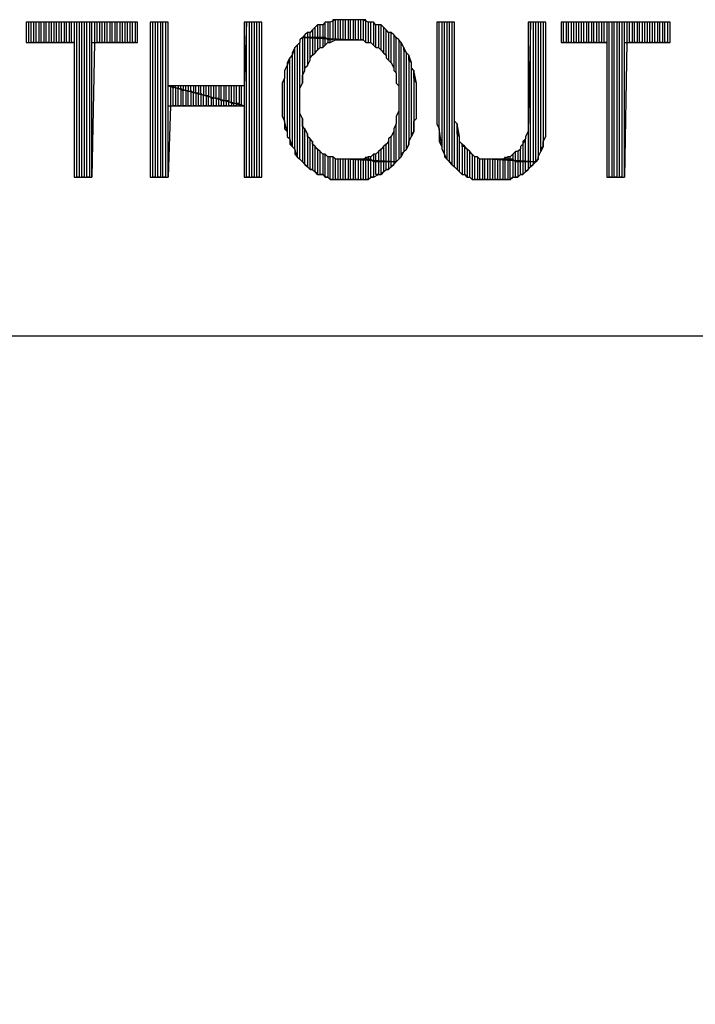
# Model space of a CAD drawing. Units: inches. Extents: x 0.1 to 9.7, y 0.1 to 7.51.
# Drawn here: x 1.36 to 1.62, y 0.48 to 0.87 of the extents above; entities that cross this region are included whole.
import ezdxf

# ---------------------------------------------------------------- set-up
doc = ezdxf.new("R2010")
doc.units = ezdxf.units.IN
doc.header["$MEASUREMENT"] = 0
picture_1 = doc.add_image_def('image1.jpg', size_in_pixel=(1410, 437))

msp = doc.modelspace()

# ---------------------------------------------------------------- linework, layer by layer
for p, q in [((1.4033, 0.87092), (1.3593, 0.87092)), ((1.3593, 0.87092), (1.3593, 0.86292)), ((1.3613, 0.87092), (1.3603, 0.87092)), ((1.3603, 0.87092), (1.3603, 0.86292)), ((1.3613, 0.86292), (1.3613, 0.87092)), ((1.3633, 0.87092), (1.3623, 0.87092)), ((1.3623, 0.87092), (1.3623, 0.86292)), ((1.3633, 0.86292), (1.3633, 0.87092)), ((1.3653, 0.87092), (1.3643, 0.87092)), ((1.3643, 0.87092), (1.3643, 0.86292)), ((1.3653, 0.86292), (1.3653, 0.87092)), ((1.3673, 0.87092), (1.3663, 0.87092)), ((1.3663, 0.87092), (1.3663, 0.86292)), ((1.3673, 0.86292), (1.3673, 0.87092)), ((1.3693, 0.87092), (1.3683, 0.87092)), ((1.3683, 0.87092), (1.3683, 0.86292)), ((1.3693, 0.86292), (1.3693, 0.87092)), ((1.3713, 0.87092), (1.3703, 0.87092)), ((1.3703, 0.87092), (1.3703, 0.86292)), ((1.3713, 0.86292), (1.3713, 0.87092)), ((1.3733, 0.87092), (1.3723, 0.87092)), ((1.3723, 0.87092), (1.3723, 0.86292)), ((1.3733, 0.86292), (1.3733, 0.87092)), ((1.3753, 0.87092), (1.3743, 0.87092)), ((1.3743, 0.87092), (1.3743, 0.86292)), ((1.3753, 0.86292), (1.3753, 0.87092)), ((1.3773, 0.87092), (1.3763, 0.87092)), ((1.3763, 0.87092), (1.3763, 0.86292)), ((1.3773, 0.86292), (1.3773, 0.87092)), ((1.3793, 0.87092), (1.3783, 0.87092)), ((1.3783, 0.87092), (1.3783, 0.86292)), ((1.3793, 0.80992), (1.3793, 0.87092)), ((1.3813, 0.87092), (1.3803, 0.87092)), ((1.3803, 0.87092), (1.3803, 0.80992)), ((1.3813, 0.80992), (1.3813, 0.87092)), ((1.3833, 0.87092), (1.3823, 0.87092)), ((1.3823, 0.87092), (1.3823, 0.80992)), ((1.3833, 0.80992), (1.3833, 0.87092)), ((1.3853, 0.87092), (1.3843, 0.87092)), ((1.3843, 0.87092), (1.3843, 0.80992)), ((1.3853, 0.80992), (1.3853, 0.87092)), ((1.3873, 0.87092), (1.3863, 0.87092)), ((1.3863, 0.87092), (1.3863, 0.86292)), ((1.3873, 0.86292), (1.3873, 0.87092)), ((1.3893, 0.87092), (1.3883, 0.87092)), ((1.3883, 0.87092), (1.3883, 0.86292)), ((1.3893, 0.86292), (1.3893, 0.87092)), ((1.3913, 0.87092), (1.3903, 0.87092)), ((1.3903, 0.87092), (1.3903, 0.86292)), ((1.3913, 0.86292), (1.3913, 0.87092)), ((1.3933, 0.87092), (1.3923, 0.87092)), ((1.3923, 0.87092), (1.3923, 0.86292)), ((1.3933, 0.86292), (1.3933, 0.87092)), ((1.3953, 0.87092), (1.3943, 0.87092)), ((1.3943, 0.87092), (1.3943, 0.86292)), ((1.3953, 0.86292), (1.3953, 0.87092)), ((1.3973, 0.87092), (1.3963, 0.87092)), ((1.3963, 0.87092), (1.3963, 0.86292)), ((1.3973, 0.86292), (1.3973, 0.87092)), ((1.3993, 0.87092), (1.3983, 0.87092)), ((1.3983, 0.87092), (1.3983, 0.86292)), ((1.3993, 0.86292), (1.3993, 0.87092)), ((1.4013, 0.87092), (1.4003, 0.87092)), ((1.4003, 0.87092), (1.4003, 0.86292)), ((1.4013, 0.86292), (1.4013, 0.87092)), ((1.4033, 0.87092), (1.4023, 0.87092)), ((1.4023, 0.87092), (1.4023, 0.86292)), ((1.4033, 0.86292), (1.4033, 0.87092)), ((1.4033, 0.86292), (1.4033, 0.87092)), ((1.4153, 0.87092), (1.4083, 0.87092)), ((1.4083, 0.87092), (1.4083, 0.80992)), ((1.4093, 0.80992), (1.4093, 0.87092)), ((1.4113, 0.87092), (1.4103, 0.87092)), ((1.4103, 0.87092), (1.4103, 0.80992)), ((1.4113, 0.80992), (1.4113, 0.87092)), ((1.4133, 0.87092), (1.4123, 0.87092)), ((1.4123, 0.87092), (1.4123, 0.80992)), ((1.4133, 0.80992), (1.4133, 0.87092)), ((1.4153, 0.87092), (1.4143, 0.87092)), ((1.4143, 0.87092), (1.4143, 0.80992)), ((1.4153, 0.80992), (1.4153, 0.87092)), ((1.4153, 0.84592), (1.4153, 0.87092)), ((1.4463, 0.87092), (1.4453, 0.84592)), ((1.4523, 0.87092), (1.4453, 0.87092)), ((1.4453, 0.87092), (1.4453, 0.84592)), ((1.4463, 0.80992), (1.4463, 0.87092)), ((1.4483, 0.87092), (1.4473, 0.87092)), ((1.4473, 0.87092), (1.4473, 0.80992)), ((1.4483, 0.80992), (1.4483, 0.87092)), ((1.4503, 0.87092), (1.4493, 0.87092)), ((1.4493, 0.87092), (1.4493, 0.80992)), ((1.4503, 0.80992), (1.4503, 0.87092)), ((1.4523, 0.87092), (1.4513, 0.87092)), ((1.4513, 0.87092), (1.4513, 0.80992)), ((1.4523, 0.80992), (1.4523, 0.87092)), ((1.4523, 0.80992), (1.4523, 0.87092)), ((1.4743, 0.86992), (1.4733, 0.86892)), ((1.4753, 0.86992), (1.4743, 0.86992)), ((1.4743, 0.86992), (1.4743, 0.86492)), ((1.4763, 0.86992), (1.4743, 0.86992)), ((1.4753, 0.86492), (1.4753, 0.86992)), ((1.4773, 0.87092), (1.4763, 0.86992)), ((1.4773, 0.87092), (1.4763, 0.86992)), ((1.4763, 0.86992), (1.4763, 0.86492)), ((1.4773, 0.86492), (1.4773, 0.87092)), ((1.4783, 0.87092), (1.4773, 0.87092)), ((1.4793, 0.87092), (1.4783, 0.87092)), ((1.4783, 0.87092), (1.4783, 0.86392)), ((1.4793, 0.87092), (1.4783, 0.87092)), ((1.4813, 0.87192), (1.4793, 0.87092)), ((1.4793, 0.86392), (1.4793, 0.87092)), ((1.4813, 0.87192), (1.4803, 0.87192)), ((1.4803, 0.87192), (1.4803, 0.86392)), ((1.4813, 0.86392), (1.4813, 0.87192)), ((1.4823, 0.87192), (1.4813, 0.87192)), ((1.4833, 0.87192), (1.4823, 0.87192)), ((1.4823, 0.87192), (1.4823, 0.86392)), ((1.4833, 0.87192), (1.4823, 0.87192)), ((1.4833, 0.86392), (1.4833, 0.87192)), ((1.4853, 0.87192), (1.4833, 0.87192)), ((1.4853, 0.87192), (1.4843, 0.87192)), ((1.4843, 0.87192), (1.4843, 0.86392)), ((1.4853, 0.86392), (1.4853, 0.87192)), ((1.4863, 0.87192), (1.4853, 0.87192)), ((1.4873, 0.87192), (1.4863, 0.87192)), ((1.4863, 0.87192), (1.4863, 0.86392)), ((1.4873, 0.87192), (1.4863, 0.87192)), ((1.4873, 0.86392), (1.4873, 0.87192)), ((1.4883, 0.87192), (1.4873, 0.87192)), ((1.4893, 0.87192), (1.4883, 0.87192)), ((1.4883, 0.87192), (1.4883, 0.86392)), ((1.4903, 0.87192), (1.4883, 0.87192)), ((1.4893, 0.86392), (1.4893, 0.87192)), ((1.4913, 0.87192), (1.4903, 0.87192)), ((1.4903, 0.87192), (1.4903, 0.86392)), ((1.4913, 0.87192), (1.4903, 0.87192)), ((1.4913, 0.86392), (1.4913, 0.87192)), ((1.4923, 0.87192), (1.4913, 0.87192)), ((1.4933, 0.87192), (1.4923, 0.87192)), ((1.4923, 0.87192), (1.4923, 0.86392)), ((1.4943, 0.87092), (1.4923, 0.87192)), ((1.4933, 0.86292), (1.4933, 0.87192)), ((1.4953, 0.87092), (1.4943, 0.87092)), ((1.4943, 0.87092), (1.4943, 0.86292)), ((1.4953, 0.87092), (1.4943, 0.87092)), ((1.4953, 0.86292), (1.4953, 0.87092)), ((1.4963, 0.87092), (1.4953, 0.87092)), ((1.4973, 0.86992), (1.4963, 0.87092)), ((1.4963, 0.87092), (1.4963, 0.86192)), ((1.4973, 0.86992), (1.4963, 0.87092)), ((1.4973, 0.86092), (1.4973, 0.86992)), ((1.4993, 0.86992), (1.4973, 0.86992)), ((1.4993, 0.86992), (1.4983, 0.86992)), ((1.4983, 0.86992), (1.4983, 0.86092)), ((1.4993, 0.85992), (1.4993, 0.86992)), ((1.5003, 0.86892), (1.4993, 0.86992)), ((1.5283, 0.87092), (1.5213, 0.87092)), ((1.5213, 0.87092), (1.5213, 0.83292)), ((1.5223, 0.82892), (1.5223, 0.87092)), ((1.5243, 0.87092), (1.5233, 0.87092)), ((1.5233, 0.87092), (1.5233, 0.82192)), ((1.5243, 0.81892), (1.5243, 0.87092)), ((1.5263, 0.87092), (1.5253, 0.87092)), ((1.5253, 0.87092), (1.5253, 0.81692)), ((1.5263, 0.81592), (1.5263, 0.87092)), ((1.5283, 0.87092), (1.5273, 0.87092)), ((1.5273, 0.87092), (1.5273, 0.81492)), ((1.5283, 0.81392), (1.5283, 0.87092)), ((1.5283, 0.83592), (1.5283, 0.87092)), ((1.5583, 0.87092), (1.5573, 0.82792)), ((1.5643, 0.87092), (1.5573, 0.87092)), ((1.5573, 0.87092), (1.5573, 0.83592)), ((1.5583, 0.81592), (1.5583, 0.87092)), ((1.5603, 0.87092), (1.5593, 0.87092)), ((1.5593, 0.87092), (1.5593, 0.81592)), ((1.5603, 0.81592), (1.5603, 0.87092)), ((1.5623, 0.87092), (1.5613, 0.87092)), ((1.5613, 0.87092), (1.5613, 0.81692)), ((1.5623, 0.81992), (1.5623, 0.87092)), ((1.5643, 0.87092), (1.5633, 0.87092)), ((1.5633, 0.87092), (1.5633, 0.82192)), ((1.5643, 0.82592), (1.5643, 0.87092)), ((1.5643, 0.83292), (1.5643, 0.87092)), ((1.6133, 0.87092), (1.5703, 0.87092)), ((1.5703, 0.87092), (1.5703, 0.86292)), ((1.5713, 0.86292), (1.5713, 0.87092)), ((1.5733, 0.87092), (1.5723, 0.87092)), ((1.5723, 0.87092), (1.5723, 0.86292)), ((1.5733, 0.86292), (1.5733, 0.87092)), ((1.5753, 0.87092), (1.5743, 0.87092)), ((1.5743, 0.87092), (1.5743, 0.86292)), ((1.5753, 0.86292), (1.5753, 0.87092)), ((1.5773, 0.87092), (1.5763, 0.87092)), ((1.5763, 0.87092), (1.5763, 0.86292)), ((1.5773, 0.86292), (1.5773, 0.87092)), ((1.5793, 0.87092), (1.5783, 0.87092)), ((1.5783, 0.87092), (1.5783, 0.86292)), ((1.5793, 0.86292), (1.5793, 0.87092)), ((1.5813, 0.87092), (1.5803, 0.87092)), ((1.5803, 0.87092), (1.5803, 0.86292)), ((1.5813, 0.86292), (1.5813, 0.87092)), ((1.5833, 0.87092), (1.5823, 0.87092)), ((1.5823, 0.87092), (1.5823, 0.86292)), ((1.5833, 0.86292), (1.5833, 0.87092)), ((1.5853, 0.87092), (1.5843, 0.87092)), ((1.5843, 0.87092), (1.5843, 0.86292)), ((1.5853, 0.86292), (1.5853, 0.87092)), ((1.5873, 0.87092), (1.5863, 0.87092)), ((1.5863, 0.87092), (1.5863, 0.86292)), ((1.5873, 0.86292), (1.5873, 0.87092)), ((1.5893, 0.87092), (1.5883, 0.87092)), ((1.5883, 0.87092), (1.5883, 0.86292)), ((1.5893, 0.80992), (1.5893, 0.87092)), ((1.5913, 0.87092), (1.5903, 0.87092)), ((1.5903, 0.87092), (1.5903, 0.80992)), ((1.5913, 0.80992), (1.5913, 0.87092)), ((1.5933, 0.87092), (1.5923, 0.87092)), ((1.5923, 0.87092), (1.5923, 0.80992)), ((1.5933, 0.80992), (1.5933, 0.87092)), ((1.5953, 0.87092), (1.5943, 0.87092)), ((1.5943, 0.87092), (1.5943, 0.80992)), ((1.5953, 0.80992), (1.5953, 0.87092)), ((1.5973, 0.87092), (1.5963, 0.87092)), ((1.5963, 0.87092), (1.5963, 0.86292)), ((1.5973, 0.86292), (1.5973, 0.87092)), ((1.5993, 0.87092), (1.5983, 0.87092)), ((1.5983, 0.87092), (1.5983, 0.86292)), ((1.5993, 0.86292), (1.5993, 0.87092)), ((1.6013, 0.87092), (1.6003, 0.87092)), ((1.6003, 0.87092), (1.6003, 0.86292)), ((1.6013, 0.86292), (1.6013, 0.87092)), ((1.6033, 0.87092), (1.6023, 0.87092)), ((1.6023, 0.87092), (1.6023, 0.86292)), ((1.6033, 0.86292), (1.6033, 0.87092)), ((1.6053, 0.87092), (1.6043, 0.87092)), ((1.6043, 0.87092), (1.6043, 0.86292)), ((1.6053, 0.86292), (1.6053, 0.87092)), ((1.6073, 0.87092), (1.6063, 0.87092)), ((1.6063, 0.87092), (1.6063, 0.86292)), ((1.6073, 0.86292), (1.6073, 0.87092)), ((1.6093, 0.87092), (1.6083, 0.87092)), ((1.6083, 0.87092), (1.6083, 0.86292)), ((1.6093, 0.86292), (1.6093, 0.87092)), ((1.6113, 0.87092), (1.6103, 0.87092)), ((1.6103, 0.87092), (1.6103, 0.86292)), ((1.6113, 0.86292), (1.6113, 0.87092)), ((1.6133, 0.87092), (1.6123, 0.87092)), ((1.6123, 0.87092), (1.6123, 0.86292)), ((1.6133, 0.86292), (1.6133, 0.87092)), ((1.6133, 0.86292), (1.6133, 0.87092)), ((1.4693, 0.86592), (1.4683, 0.86492)), ((1.4703, 0.86692), (1.4693, 0.86592)), ((1.4693, 0.86492), (1.4693, 0.86592)), ((1.4713, 0.86692), (1.4703, 0.86692)), ((1.4703, 0.86692), (1.4703, 0.86492)), ((1.4713, 0.86692), (1.4703, 0.86692)), ((1.4723, 0.86792), (1.4713, 0.86692)), ((1.4713, 0.86492), (1.4713, 0.86692)), ((1.4733, 0.86892), (1.4723, 0.86792)), ((1.4733, 0.86892), (1.4723, 0.86792)), ((1.4723, 0.86792), (1.4723, 0.86492)), ((1.4733, 0.86492), (1.4733, 0.86892)), ((1.5013, 0.86792), (1.5003, 0.86892)), ((1.5003, 0.86892), (1.5003, 0.85892)), ((1.5013, 0.86792), (1.5003, 0.86892)), ((1.5013, 0.85792), (1.5013, 0.86792)), ((1.5023, 0.86692), (1.5013, 0.86792)), ((1.5033, 0.86692), (1.5023, 0.86692)), ((1.5023, 0.86692), (1.5023, 0.85592)), ((1.5033, 0.86692), (1.5023, 0.86692)), ((1.5033, 0.85492), (1.5033, 0.86692)), ((1.5043, 0.86592), (1.5033, 0.86692)), ((1.5053, 0.86492), (1.5043, 0.86592)), ((1.5043, 0.86592), (1.5043, 0.85292)), ((1.5053, 0.86492), (1.5043, 0.86592)), ((1.3593, 0.86292), (1.3783, 0.86292)), ((1.3623, 0.86292), (1.3613, 0.86292)), ((1.3643, 0.86292), (1.3633, 0.86292)), ((1.3663, 0.86292), (1.3653, 0.86292)), ((1.3683, 0.86292), (1.3673, 0.86292)), ((1.3703, 0.86292), (1.3693, 0.86292)), ((1.3723, 0.86292), (1.3713, 0.86292)), ((1.3743, 0.86292), (1.3733, 0.86292)), ((1.3763, 0.86292), (1.3753, 0.86292)), ((1.3783, 0.86292), (1.3773, 0.86292)), ((1.3783, 0.86292), (1.3783, 0.80992)), ((1.3863, 0.86292), (1.3853, 0.80992)), ((1.3853, 0.80992), (1.3853, 0.86292)), ((1.3853, 0.86292), (1.4033, 0.86292)), ((1.3883, 0.86292), (1.3873, 0.86292)), ((1.3903, 0.86292), (1.3893, 0.86292)), ((1.3923, 0.86292), (1.3913, 0.86292)), ((1.3943, 0.86292), (1.3933, 0.86292)), ((1.3963, 0.86292), (1.3953, 0.86292)), ((1.3983, 0.86292), (1.3973, 0.86292)), ((1.4003, 0.86292), (1.3993, 0.86292)), ((1.4023, 0.86292), (1.4013, 0.86292)), ((1.4663, 0.86192), (1.4653, 0.86092)), ((1.4673, 0.86292), (1.4663, 0.86192)), ((1.4673, 0.86292), (1.4663, 0.86192)), ((1.4663, 0.86192), (1.4663, 0.81792)), ((1.4683, 0.86492), (1.4673, 0.86392)), ((1.4673, 0.86392), (1.4673, 0.86292)), ((1.4673, 0.81692), (1.4673, 0.86292)), ((1.4693, 0.86492), (1.4683, 0.86492)), ((1.4683, 0.86492), (1.4683, 0.84692)), ((1.4873, 0.86392), (1.4683, 0.86492)), ((1.4683, 0.86492), (1.4873, 0.86392)), ((1.4693, 0.85192), (1.4693, 0.86492)), ((1.4703, 0.86492), (1.4693, 0.86492)), ((1.4713, 0.86492), (1.4703, 0.86492)), ((1.4703, 0.86492), (1.4703, 0.85392)), ((1.4713, 0.85592), (1.4713, 0.86492)), ((1.4723, 0.86492), (1.4713, 0.86492)), ((1.4733, 0.86492), (1.4723, 0.86492)), ((1.4723, 0.86492), (1.4723, 0.85792)), ((1.4733, 0.85892), (1.4733, 0.86492)), ((1.4743, 0.86492), (1.4733, 0.86492)), ((1.4753, 0.86492), (1.4743, 0.86492)), ((1.4743, 0.86492), (1.4743, 0.85992)), ((1.4753, 0.86092), (1.4753, 0.86492)), ((1.4763, 0.86492), (1.4753, 0.86492)), ((1.4773, 0.86492), (1.4763, 0.86492)), ((1.4763, 0.86492), (1.4763, 0.86092)), ((1.4763, 0.86092), (1.4773, 0.86192)), ((1.4773, 0.86192), (1.4773, 0.86492)), ((1.4783, 0.86392), (1.4773, 0.86492)), ((1.4773, 0.86192), (1.4783, 0.86292)), ((1.4793, 0.86392), (1.4783, 0.86392)), ((1.4783, 0.86392), (1.4783, 0.86292)), ((1.4783, 0.86292), (1.4793, 0.86292)), ((1.4793, 0.86292), (1.4793, 0.86392)), ((1.4793, 0.86292), (1.4813, 0.86392)), ((1.4803, 0.86392), (1.4793, 0.86392)), ((1.4813, 0.86392), (1.4823, 0.86392)), ((1.4823, 0.86392), (1.4813, 0.86392)), ((1.4823, 0.86392), (1.4843, 0.86392)), ((1.4843, 0.86392), (1.4833, 0.86392)), ((1.4843, 0.86392), (1.4853, 0.86392)), ((1.4853, 0.86392), (1.4873, 0.86392)), ((1.4863, 0.86392), (1.4853, 0.86392)), ((1.4883, 0.86392), (1.4873, 0.86392)), ((1.4873, 0.86392), (1.4883, 0.86392)), ((1.4883, 0.86392), (1.4893, 0.86392)), ((1.4903, 0.86392), (1.4893, 0.86392)), ((1.4893, 0.86392), (1.4913, 0.86392)), ((1.4923, 0.86392), (1.4913, 0.86392)), ((1.4913, 0.86392), (1.4923, 0.86392)), ((1.4923, 0.86392), (1.4933, 0.86292)), ((1.4933, 0.86292), (1.4953, 0.86292)), ((1.4953, 0.86292), (1.4963, 0.86192)), ((1.4963, 0.86192), (1.4973, 0.86092)), ((1.5053, 0.85092), (1.5053, 0.86492)), ((1.5063, 0.86392), (1.5053, 0.86492)), ((1.5073, 0.86292), (1.5063, 0.86392)), ((1.5063, 0.86392), (1.5063, 0.84592)), ((1.5073, 0.86292), (1.5063, 0.86392)), ((1.5063, 0.86392), (1.5063, 0.86392)), ((1.5073, 0.81792), (1.5073, 0.86292)), ((1.5083, 0.86092), (1.5073, 0.86292)), ((1.5703, 0.86292), (1.5883, 0.86292)), ((1.5723, 0.86292), (1.5713, 0.86292)), ((1.5743, 0.86292), (1.5733, 0.86292)), ((1.5763, 0.86292), (1.5753, 0.86292)), ((1.5783, 0.86292), (1.5773, 0.86292)), ((1.5803, 0.86292), (1.5793, 0.86292)), ((1.5823, 0.86292), (1.5813, 0.86292)), ((1.5843, 0.86292), (1.5833, 0.86292)), ((1.5863, 0.86292), (1.5853, 0.86292)), ((1.5883, 0.86292), (1.5873, 0.86292)), ((1.5883, 0.86292), (1.5883, 0.80992)), ((1.5963, 0.86292), (1.5953, 0.80992)), ((1.5953, 0.80992), (1.5953, 0.86292)), ((1.5953, 0.86292), (1.6133, 0.86292)), ((1.5983, 0.86292), (1.5973, 0.86292)), ((1.6003, 0.86292), (1.5993, 0.86292)), ((1.6023, 0.86292), (1.6013, 0.86292)), ((1.6043, 0.86292), (1.6033, 0.86292)), ((1.6063, 0.86292), (1.6053, 0.86292)), ((1.6083, 0.86292), (1.6073, 0.86292)), ((1.6103, 0.86292), (1.6093, 0.86292)), ((1.6123, 0.86292), (1.6113, 0.86292)), ((1.4643, 0.85792), (1.4633, 0.85692)), ((1.4653, 0.86092), (1.4643, 0.85792)), ((1.4653, 0.86092), (1.4643, 0.85892)), ((1.4643, 0.85892), (1.4643, 0.85792)), ((1.4643, 0.85792), (1.4643, 0.82192)), ((1.4653, 0.82092), (1.4653, 0.86092)), ((1.4713, 0.85692), (1.4723, 0.85792)), ((1.4723, 0.85792), (1.4733, 0.85892)), ((1.4733, 0.85892), (1.4743, 0.85992)), ((1.4743, 0.85992), (1.4753, 0.86092)), ((1.4753, 0.86092), (1.4763, 0.86092)), ((1.4973, 0.86092), (1.4983, 0.86092)), ((1.4983, 0.86092), (1.4993, 0.85992)), ((1.4993, 0.85992), (1.5003, 0.85892)), ((1.5003, 0.85892), (1.5013, 0.85792)), ((1.5013, 0.85792), (1.5013, 0.85692)), ((1.5093, 0.85892), (1.5083, 0.86092)), ((1.5083, 0.86092), (1.5083, 0.81992)), ((1.5083, 0.85992), (1.5083, 0.86092)), ((1.5093, 0.85892), (1.5083, 0.85992)), ((1.5093, 0.82092), (1.5093, 0.85892)), ((1.5103, 0.85792), (1.5093, 0.85892)), ((1.5113, 0.85492), (1.5103, 0.85792)), ((1.5103, 0.85792), (1.5103, 0.82292)), ((1.5103, 0.85592), (1.5103, 0.85792)), ((1.4623, 0.85392), (1.4613, 0.85192)), ((1.4633, 0.85692), (1.4623, 0.85392)), ((1.4633, 0.85692), (1.4623, 0.85492)), ((1.4623, 0.85492), (1.4623, 0.85392)), ((1.4623, 0.85392), (1.4623, 0.82792)), ((1.4633, 0.82492), (1.4633, 0.85692)), ((1.4693, 0.85292), (1.4703, 0.85392)), ((1.4703, 0.85392), (1.4713, 0.85592)), ((1.4713, 0.85592), (1.4713, 0.85692)), ((1.5013, 0.85692), (1.5023, 0.85592)), ((1.5023, 0.85592), (1.5033, 0.85492)), ((1.5033, 0.85492), (1.5043, 0.85292)), ((1.5113, 0.85492), (1.5103, 0.85592)), ((1.5113, 0.82592), (1.5113, 0.85492)), ((1.5113, 0.85292), (1.5113, 0.85492)), ((1.4613, 0.85192), (1.4613, 0.85092)), ((1.4613, 0.85092), (1.4613, 0.84892)), ((1.4683, 0.84992), (1.4693, 0.85192)), ((1.4683, 0.84892), (1.4683, 0.84992)), ((1.4693, 0.85192), (1.4693, 0.85292)), ((1.5043, 0.85292), (1.5043, 0.85192)), ((1.5043, 0.85192), (1.5053, 0.85092)), ((1.5053, 0.85092), (1.5053, 0.84892)), ((1.5123, 0.85192), (1.5113, 0.85292)), ((1.5133, 0.84692), (1.5123, 0.85192)), ((1.5123, 0.85192), (1.5123, 0.82792)), ((1.5123, 0.84992), (1.5123, 0.85192)), ((1.5123, 0.84892), (1.5123, 0.84992)), ((1.4453, 0.84592), (1.4153, 0.84592)), ((1.4153, 0.84592), (1.4453, 0.83792)), ((1.4453, 0.83792), (1.4153, 0.84592)), ((1.4173, 0.84492), (1.4163, 0.84592)), ((1.4163, 0.84592), (1.4163, 0.83792)), ((1.4183, 0.84592), (1.4173, 0.84592)), ((1.4173, 0.84592), (1.4173, 0.84492)), ((1.4183, 0.84492), (1.4183, 0.84592)), ((1.4203, 0.84592), (1.4193, 0.84592)), ((1.4193, 0.84592), (1.4193, 0.84492)), ((1.4203, 0.84492), (1.4203, 0.84592)), ((1.4223, 0.84592), (1.4213, 0.84592)), ((1.4213, 0.84592), (1.4213, 0.84392)), ((1.4223, 0.84392), (1.4223, 0.84592)), ((1.4243, 0.84592), (1.4233, 0.84592)), ((1.4233, 0.84592), (1.4233, 0.84392)), ((1.4243, 0.84392), (1.4243, 0.84592)), ((1.4263, 0.84592), (1.4253, 0.84592)), ((1.4253, 0.84592), (1.4253, 0.84292)), ((1.4263, 0.84292), (1.4263, 0.84592)), ((1.4283, 0.84592), (1.4273, 0.84592)), ((1.4273, 0.84592), (1.4273, 0.84292)), ((1.4283, 0.84292), (1.4283, 0.84592)), ((1.4303, 0.84592), (1.4293, 0.84592)), ((1.4293, 0.84592), (1.4293, 0.84192)), ((1.4303, 0.84192), (1.4303, 0.84592)), ((1.4323, 0.84592), (1.4313, 0.84592)), ((1.4313, 0.84592), (1.4313, 0.84192)), ((1.4323, 0.84092), (1.4323, 0.84592)), ((1.4343, 0.84592), (1.4333, 0.84592)), ((1.4333, 0.84592), (1.4333, 0.84092)), ((1.4343, 0.84092), (1.4343, 0.84592)), ((1.4363, 0.84592), (1.4353, 0.84592)), ((1.4353, 0.84592), (1.4353, 0.84092)), ((1.4363, 0.83992), (1.4363, 0.84592)), ((1.4383, 0.84592), (1.4373, 0.84592)), ((1.4373, 0.84592), (1.4373, 0.83992)), ((1.4383, 0.83992), (1.4383, 0.84592)), ((1.4403, 0.84592), (1.4393, 0.84592)), ((1.4393, 0.84592), (1.4393, 0.83992)), ((1.4403, 0.83892), (1.4403, 0.84592)), ((1.4423, 0.84592), (1.4413, 0.84592)), ((1.4413, 0.84592), (1.4413, 0.83892)), ((1.4423, 0.83892), (1.4423, 0.84592)), ((1.4443, 0.84592), (1.4433, 0.84592)), ((1.4433, 0.84592), (1.4433, 0.83892)), ((1.4443, 0.83792), (1.4443, 0.84592)), ((1.4453, 0.84592), (1.4453, 0.83792)), ((1.4613, 0.84892), (1.4603, 0.84692)), ((1.4603, 0.84692), (1.4603, 0.84592)), ((1.4603, 0.84592), (1.4603, 0.84392)), ((1.4613, 0.83192), (1.4613, 0.84892)), ((1.4673, 0.84492), (1.4683, 0.84692)), ((1.4683, 0.84692), (1.4683, 0.84892)), ((1.5053, 0.84892), (1.5053, 0.84692)), ((1.5053, 0.84692), (1.5063, 0.84592)), ((1.5063, 0.84592), (1.5063, 0.84392)), ((1.5133, 0.84692), (1.5123, 0.84892)), ((1.5133, 0.83292), (1.5133, 0.84692)), ((1.5133, 0.84492), (1.5133, 0.84692)), ((1.4173, 0.83792), (1.4173, 0.84492)), ((1.4193, 0.84492), (1.4183, 0.84492)), ((1.4193, 0.84492), (1.4183, 0.84492)), ((1.4183, 0.84492), (1.4183, 0.83792)), ((1.4193, 0.83792), (1.4193, 0.84492)), ((1.4213, 0.84392), (1.4203, 0.84492)), ((1.4213, 0.84392), (1.4203, 0.84492)), ((1.4203, 0.84492), (1.4203, 0.83792)), ((1.4213, 0.83792), (1.4213, 0.84392)), ((1.4233, 0.84392), (1.4223, 0.84392)), ((1.4233, 0.84392), (1.4223, 0.84392)), ((1.4223, 0.84392), (1.4223, 0.83792)), ((1.4233, 0.83792), (1.4233, 0.84392)), ((1.4253, 0.84292), (1.4243, 0.84392)), ((1.4253, 0.84292), (1.4243, 0.84392)), ((1.4243, 0.84392), (1.4243, 0.83792)), ((1.4253, 0.83792), (1.4253, 0.84292)), ((1.4273, 0.84292), (1.4263, 0.84292)), ((1.4273, 0.84292), (1.4263, 0.84292)), ((1.4263, 0.84292), (1.4263, 0.83792)), ((1.4273, 0.83792), (1.4273, 0.84292)), ((1.4293, 0.84192), (1.4283, 0.84292)), ((1.4293, 0.84192), (1.4283, 0.84292)), ((1.4283, 0.84292), (1.4283, 0.83792)), ((1.4603, 0.84392), (1.4603, 0.84192)), ((1.4673, 0.84392), (1.4673, 0.84492)), ((1.4673, 0.84192), (1.4673, 0.84392)), ((1.5063, 0.84392), (1.5063, 0.84192)), ((1.5133, 0.84292), (1.5133, 0.84492)), ((1.5133, 0.84192), (1.5133, 0.84292)), ((1.4293, 0.83792), (1.4293, 0.84192)), ((1.4313, 0.84192), (1.4303, 0.84192)), ((1.4313, 0.84192), (1.4303, 0.84192)), ((1.4303, 0.84192), (1.4303, 0.83792)), ((1.4313, 0.83792), (1.4313, 0.84192)), ((1.4333, 0.84092), (1.4323, 0.84092)), ((1.4333, 0.84092), (1.4323, 0.84092)), ((1.4323, 0.84092), (1.4323, 0.83792)), ((1.4333, 0.83792), (1.4333, 0.84092)), ((1.4353, 0.84092), (1.4343, 0.84092)), ((1.4353, 0.84092), (1.4343, 0.84092)), ((1.4343, 0.84092), (1.4343, 0.83792)), ((1.4353, 0.83792), (1.4353, 0.84092)), ((1.4373, 0.83992), (1.4363, 0.83992)), ((1.4373, 0.83992), (1.4363, 0.83992)), ((1.4363, 0.83992), (1.4363, 0.83792)), ((1.4373, 0.83792), (1.4373, 0.83992)), ((1.4393, 0.83992), (1.4383, 0.83992)), ((1.4393, 0.83992), (1.4383, 0.83992)), ((1.4383, 0.83992), (1.4383, 0.83792)), ((1.4393, 0.83792), (1.4393, 0.83992)), ((1.4413, 0.83892), (1.4403, 0.83892)), ((1.4413, 0.83892), (1.4403, 0.83892)), ((1.4403, 0.83892), (1.4403, 0.83792)), ((1.4413, 0.83792), (1.4413, 0.83892)), ((1.4433, 0.83892), (1.4423, 0.83892)), ((1.4433, 0.83892), (1.4423, 0.83892)), ((1.4423, 0.83892), (1.4423, 0.83792)), ((1.4433, 0.83792), (1.4433, 0.83892)), ((1.4603, 0.84192), (1.4603, 0.83992)), ((1.4603, 0.83992), (1.4603, 0.83892)), ((1.4603, 0.83892), (1.4603, 0.83692)), ((1.4673, 0.83992), (1.4673, 0.84192)), ((1.4673, 0.83892), (1.4673, 0.83992)), ((1.4673, 0.83692), (1.4673, 0.83892)), ((1.5063, 0.84192), (1.5063, 0.83992)), ((1.5063, 0.83992), (1.5063, 0.83892)), ((1.5063, 0.83892), (1.5063, 0.83692)), ((1.5133, 0.83992), (1.5133, 0.84192)), ((1.5133, 0.83892), (1.5133, 0.83992)), ((1.5133, 0.83692), (1.5133, 0.83892)), ((1.4163, 0.83792), (1.4153, 0.80992)), ((1.4153, 0.80992), (1.4153, 0.83792)), ((1.4153, 0.83792), (1.4453, 0.83792)), ((1.4183, 0.83792), (1.4173, 0.83792)), ((1.4203, 0.83792), (1.4193, 0.83792)), ((1.4223, 0.83792), (1.4213, 0.83792)), ((1.4243, 0.83792), (1.4233, 0.83792)), ((1.4263, 0.83792), (1.4253, 0.83792)), ((1.4283, 0.83792), (1.4273, 0.83792)), ((1.4303, 0.83792), (1.4293, 0.83792)), ((1.4323, 0.83792), (1.4313, 0.83792)), ((1.4343, 0.83792), (1.4333, 0.83792)), ((1.4363, 0.83792), (1.4353, 0.83792)), ((1.4383, 0.83792), (1.4373, 0.83792)), ((1.4403, 0.83792), (1.4393, 0.83792)), ((1.4423, 0.83792), (1.4413, 0.83792)), ((1.4453, 0.83792), (1.4443, 0.83792)), ((1.4453, 0.83792), (1.4453, 0.80992)), ((1.4603, 0.83692), (1.4603, 0.83592)), ((1.4603, 0.83592), (1.4603, 0.83392)), ((1.4673, 0.83492), (1.4673, 0.83692)), ((1.4683, 0.83292), (1.4673, 0.83492)), ((1.5063, 0.83592), (1.5053, 0.83392)), ((1.5063, 0.83692), (1.5063, 0.83592)), ((1.5063, 0.83592), (1.5063, 0.81692)), ((1.5133, 0.83492), (1.5133, 0.83692)), ((1.5133, 0.83292), (1.5133, 0.83492)), ((1.5283, 0.83392), (1.5283, 0.83592)), ((1.5573, 0.83592), (1.5573, 0.83492)), ((1.5573, 0.83492), (1.5573, 0.83292)), ((1.4603, 0.83392), (1.4613, 0.83192)), ((1.4623, 0.82792), (1.4613, 0.83192)), ((1.4613, 0.83192), (1.4613, 0.83092)), ((1.4613, 0.83092), (1.4613, 0.82892)), ((1.4683, 0.83292), (1.4683, 0.81592)), ((1.4683, 0.83192), (1.4683, 0.83292)), ((1.4683, 0.82992), (1.4683, 0.83192)), ((1.5053, 0.83092), (1.5043, 0.82892)), ((1.5053, 0.83392), (1.5053, 0.83192)), ((1.5053, 0.83192), (1.5053, 0.83092)), ((1.5053, 0.81592), (1.5053, 0.83092)), ((1.5123, 0.83192), (1.5133, 0.83292)), ((1.5123, 0.82992), (1.5123, 0.83192)), ((1.5213, 0.83292), (1.5213, 0.83192)), ((1.5213, 0.83192), (1.5213, 0.83092)), ((1.5213, 0.83092), (1.5223, 0.82892)), ((1.5283, 0.83192), (1.5283, 0.83392)), ((1.5293, 0.83092), (1.5283, 0.83192)), ((1.5303, 0.82592), (1.5293, 0.83092)), ((1.5293, 0.83092), (1.5293, 0.81292)), ((1.5293, 0.82892), (1.5293, 0.83092)), ((1.5573, 0.83292), (1.5573, 0.83092)), ((1.5573, 0.83092), (1.5573, 0.82892)), ((1.5643, 0.83092), (1.5643, 0.83292)), ((1.5643, 0.82892), (1.5643, 0.83092)), ((1.4613, 0.82892), (1.4623, 0.82792)), ((1.4623, 0.82792), (1.4623, 0.82592)), ((1.4693, 0.82892), (1.4683, 0.82992)), ((1.4693, 0.81492), (1.4693, 0.82892)), ((1.4703, 0.82692), (1.4693, 0.82892)), ((1.4703, 0.82692), (1.4703, 0.81392)), ((1.4703, 0.82592), (1.4703, 0.82692)), ((1.5043, 0.82792), (1.5033, 0.82592)), ((1.5043, 0.82892), (1.5043, 0.82792)), ((1.5043, 0.82792), (1.5043, 0.81592)), ((1.5123, 0.82792), (1.5113, 0.82592)), ((1.5113, 0.82692), (1.5123, 0.82792)), ((1.5113, 0.82592), (1.5113, 0.82692)), ((1.5123, 0.82792), (1.5123, 0.82992)), ((1.5233, 0.82192), (1.5223, 0.82892)), ((1.5223, 0.82892), (1.5223, 0.82692)), ((1.5223, 0.82692), (1.5223, 0.82492)), ((1.5293, 0.82692), (1.5293, 0.82892)), ((1.5303, 0.82592), (1.5293, 0.82692)), ((1.5573, 0.82792), (1.5563, 0.82592)), ((1.5573, 0.82892), (1.5573, 0.82792)), ((1.5573, 0.82792), (1.5573, 0.81592)), ((1.5643, 0.82692), (1.5643, 0.82892)), ((1.5643, 0.82592), (1.5643, 0.82692)), ((1.4623, 0.82592), (1.4633, 0.82492)), ((1.4643, 0.82192), (1.4633, 0.82492)), ((1.4633, 0.82492), (1.4633, 0.82292)), ((1.4633, 0.82292), (1.4643, 0.82192)), ((1.4713, 0.82492), (1.4703, 0.82592)), ((1.4713, 0.81292), (1.4713, 0.82492)), ((1.4723, 0.82392), (1.4713, 0.82492)), ((1.4723, 0.82392), (1.4723, 0.81292)), ((1.4723, 0.82292), (1.4723, 0.82392)), ((1.4733, 0.82192), (1.4723, 0.82292)), ((1.5013, 0.82292), (1.5003, 0.82192)), ((1.5023, 0.82392), (1.5013, 0.82292)), ((1.5013, 0.81592), (1.5013, 0.82292)), ((1.5033, 0.82592), (1.5023, 0.82492)), ((1.5023, 0.82492), (1.5023, 0.82392)), ((1.5023, 0.82392), (1.5023, 0.81592)), ((1.5033, 0.81592), (1.5033, 0.82592)), ((1.5103, 0.82292), (1.5093, 0.82092)), ((1.5093, 0.82092), (1.5103, 0.82292)), ((1.5103, 0.82392), (1.5113, 0.82592)), ((1.5103, 0.82292), (1.5103, 0.82392)), ((1.5223, 0.82492), (1.5223, 0.82392)), ((1.5223, 0.82392), (1.5233, 0.82192)), ((1.5303, 0.81192), (1.5303, 0.82592)), ((1.5303, 0.82392), (1.5303, 0.82592)), ((1.5313, 0.82292), (1.5303, 0.82392)), ((1.5323, 0.82192), (1.5313, 0.82292)), ((1.5313, 0.82292), (1.5313, 0.81092)), ((1.5313, 0.82192), (1.5313, 0.82292)), ((1.5553, 0.82292), (1.5543, 0.82192)), ((1.5563, 0.82492), (1.5553, 0.82292)), ((1.5563, 0.82492), (1.5553, 0.82392)), ((1.5553, 0.82392), (1.5553, 0.82292)), ((1.5553, 0.82292), (1.5553, 0.81592)), ((1.5563, 0.82592), (1.5563, 0.82492)), ((1.5563, 0.81592), (1.5563, 0.82492)), ((1.5633, 0.82392), (1.5643, 0.82592)), ((1.5633, 0.82192), (1.5633, 0.82392)), ((1.4643, 0.82192), (1.4653, 0.82092)), ((1.4663, 0.81792), (1.4653, 0.82092)), ((1.4653, 0.82092), (1.4653, 0.81892)), ((1.4653, 0.81892), (1.4663, 0.81792)), ((1.4733, 0.81192), (1.4733, 0.82192)), ((1.4743, 0.82092), (1.4733, 0.82192)), ((1.4743, 0.82092), (1.4743, 0.81092)), ((1.4753, 0.81992), (1.4743, 0.82092)), ((1.4753, 0.81092), (1.4753, 0.81992)), ((1.4763, 0.81892), (1.4753, 0.81992)), ((1.4763, 0.81892), (1.4763, 0.81092)), ((1.4773, 0.81892), (1.4763, 0.81892)), ((1.4773, 0.80992), (1.4773, 0.81892)), ((1.4783, 0.81792), (1.4773, 0.81892)), ((1.4963, 0.81892), (1.4953, 0.81792)), ((1.4963, 0.81892), (1.4963, 0.81592)), ((1.4973, 0.81892), (1.4963, 0.81892)), ((1.4983, 0.81992), (1.4973, 0.81892)), ((1.4973, 0.81592), (1.4973, 0.81892)), ((1.4993, 0.82092), (1.4983, 0.81992)), ((1.4983, 0.81992), (1.4983, 0.81592)), ((1.5003, 0.82192), (1.4993, 0.82092)), ((1.4993, 0.81592), (1.4993, 0.82092)), ((1.5003, 0.82192), (1.5003, 0.81592)), ((1.5083, 0.81992), (1.5073, 0.81792)), ((1.5073, 0.81892), (1.5083, 0.81992)), ((1.5073, 0.81792), (1.5073, 0.81892)), ((1.5083, 0.81992), (1.5093, 0.82092)), ((1.5233, 0.82192), (1.5233, 0.82092)), ((1.5233, 0.82092), (1.5243, 0.81892)), ((1.5253, 0.81692), (1.5243, 0.81892)), ((1.5243, 0.81892), (1.5243, 0.81792)), ((1.5323, 0.82192), (1.5313, 0.82192)), ((1.5323, 0.81092), (1.5323, 0.82192)), ((1.5333, 0.82092), (1.5323, 0.82192)), ((1.5343, 0.81992), (1.5333, 0.82092)), ((1.5333, 0.82092), (1.5333, 0.80992)), ((1.5343, 0.81992), (1.5333, 0.82092)), ((1.5343, 0.80992), (1.5343, 0.81992)), ((1.5353, 0.81892), (1.5343, 0.81992)), ((1.5363, 0.81792), (1.5353, 0.81892)), ((1.5353, 0.81892), (1.5353, 0.80892)), ((1.5363, 0.81792), (1.5353, 0.81892)), ((1.5513, 0.81892), (1.5503, 0.81792)), ((1.5523, 0.81992), (1.5513, 0.81892)), ((1.5523, 0.81992), (1.5513, 0.81892)), ((1.5513, 0.81892), (1.5513, 0.81692)), ((1.5523, 0.81592), (1.5523, 0.81992)), ((1.5533, 0.81992), (1.5523, 0.81992)), ((1.5543, 0.82092), (1.5533, 0.81992)), ((1.5543, 0.82092), (1.5533, 0.81992)), ((1.5533, 0.81992), (1.5533, 0.81592)), ((1.5543, 0.82192), (1.5543, 0.82092)), ((1.5543, 0.81592), (1.5543, 0.82092)), ((1.5613, 0.81792), (1.5623, 0.81992)), ((1.5633, 0.82192), (1.5623, 0.81992)), ((1.5623, 0.82092), (1.5633, 0.82192)), ((1.5623, 0.81992), (1.5623, 0.82092)), ((1.4663, 0.81792), (1.4673, 0.81692)), ((1.4683, 0.81592), (1.4673, 0.81692)), ((1.4673, 0.81692), (1.4673, 0.81692)), ((1.4673, 0.81692), (1.4683, 0.81592)), ((1.4683, 0.81592), (1.4693, 0.81492)), ((1.4703, 0.81392), (1.4693, 0.81492)), ((1.4693, 0.81492), (1.4703, 0.81392)), ((1.4783, 0.81792), (1.4783, 0.80992)), ((1.4803, 0.81792), (1.4783, 0.81792)), ((1.4793, 0.80892), (1.4793, 0.81792)), ((1.4813, 0.81692), (1.4803, 0.81792)), ((1.4803, 0.81792), (1.4803, 0.80892)), ((1.4813, 0.81692), (1.4803, 0.81792)), ((1.4813, 0.80892), (1.4813, 0.81692)), ((1.4823, 0.81692), (1.4813, 0.81692)), ((1.4833, 0.81692), (1.4823, 0.81692)), ((1.4823, 0.81692), (1.4823, 0.80892)), ((1.4843, 0.81692), (1.4823, 0.81692)), ((1.4833, 0.80892), (1.4833, 0.81692)), ((1.4853, 0.81692), (1.4843, 0.81692)), ((1.4843, 0.81692), (1.4843, 0.80892)), ((1.4853, 0.81692), (1.4843, 0.81692)), ((1.4853, 0.80892), (1.4853, 0.81692)), ((1.4873, 0.81692), (1.4853, 0.81692)), ((1.4873, 0.81692), (1.4863, 0.81692)), ((1.4863, 0.81692), (1.4863, 0.80892)), ((1.4873, 0.80892), (1.4873, 0.81692)), ((1.5053, 0.81592), (1.4873, 0.81692)), ((1.4883, 0.81692), (1.4873, 0.81692)), ((1.4873, 0.81692), (1.5053, 0.81592)), ((1.4893, 0.81692), (1.4883, 0.81692)), ((1.4883, 0.81692), (1.4883, 0.80892)), ((1.4903, 0.81692), (1.4883, 0.81692)), ((1.4893, 0.80892), (1.4893, 0.81692)), ((1.4913, 0.81692), (1.4903, 0.81692)), ((1.4903, 0.81692), (1.4903, 0.80892)), ((1.4913, 0.81692), (1.4903, 0.81692)), ((1.4913, 0.80892), (1.4913, 0.81692)), ((1.4923, 0.81692), (1.4913, 0.81692)), ((1.4943, 0.81792), (1.4923, 0.81692)), ((1.4933, 0.81692), (1.4923, 0.81692)), ((1.4923, 0.81692), (1.4923, 0.80892)), ((1.4933, 0.81692), (1.4933, 0.81792)), ((1.4933, 0.80892), (1.4933, 0.81692)), ((1.4943, 0.81692), (1.4933, 0.81692)), ((1.4943, 0.81792), (1.4943, 0.81692)), ((1.4953, 0.81792), (1.4943, 0.81792)), ((1.4953, 0.81692), (1.4943, 0.81692)), ((1.4943, 0.81692), (1.4943, 0.80892)), ((1.4953, 0.81692), (1.4953, 0.81792)), ((1.4953, 0.80992), (1.4953, 0.81692)), ((1.4963, 0.81592), (1.4953, 0.81692)), ((1.4973, 0.81592), (1.4963, 0.81592)), ((1.4963, 0.81592), (1.4963, 0.80992)), ((1.4973, 0.81092), (1.4973, 0.81592)), ((1.4983, 0.81592), (1.4973, 0.81592)), ((1.4993, 0.81592), (1.4983, 0.81592)), ((1.4983, 0.81592), (1.4983, 0.81092)), ((1.4993, 0.81092), (1.4993, 0.81592)), ((1.5003, 0.81592), (1.4993, 0.81592)), ((1.5013, 0.81592), (1.5003, 0.81592)), ((1.5003, 0.81592), (1.5003, 0.81192)), ((1.5013, 0.81292), (1.5013, 0.81592)), ((1.5023, 0.81592), (1.5013, 0.81592)), ((1.5033, 0.81592), (1.5023, 0.81592)), ((1.5023, 0.81592), (1.5023, 0.81292)), ((1.5033, 0.81392), (1.5033, 0.81592)), ((1.5043, 0.81592), (1.5033, 0.81592)), ((1.5043, 0.81492), (1.5033, 0.81392)), ((1.5033, 0.81392), (1.5043, 0.81492)), ((1.5043, 0.81592), (1.5043, 0.81492)), ((1.5043, 0.81492), (1.5053, 0.81592)), ((1.5063, 0.81692), (1.5053, 0.81592)), ((1.5053, 0.81592), (1.5063, 0.81692)), ((1.5063, 0.81692), (1.5073, 0.81792)), ((1.5243, 0.81792), (1.5253, 0.81692)), ((1.5253, 0.81692), (1.5263, 0.81592)), ((1.5273, 0.81492), (1.5263, 0.81592)), ((1.5263, 0.81592), (1.5273, 0.81492)), ((1.5273, 0.81492), (1.5283, 0.81392)), ((1.5363, 0.80892), (1.5363, 0.81792)), ((1.5373, 0.81792), (1.5363, 0.81792)), ((1.5383, 0.81692), (1.5373, 0.81792)), ((1.5373, 0.81792), (1.5373, 0.80892)), ((1.5383, 0.81692), (1.5373, 0.81792)), ((1.5383, 0.80892), (1.5383, 0.81692)), ((1.5403, 0.81692), (1.5383, 0.81692)), ((1.5403, 0.81692), (1.5393, 0.81692)), ((1.5393, 0.81692), (1.5393, 0.80892)), ((1.5403, 0.80892), (1.5403, 0.81692)), ((1.5413, 0.81692), (1.5403, 0.81692)), ((1.5423, 0.81692), (1.5413, 0.81692)), ((1.5413, 0.81692), (1.5413, 0.80892)), ((1.5433, 0.81692), (1.5413, 0.81692)), ((1.5423, 0.80892), (1.5423, 0.81692)), ((1.5443, 0.81692), (1.5433, 0.81692)), ((1.5433, 0.81692), (1.5603, 0.81592)), ((1.5443, 0.81692), (1.5433, 0.81692)), ((1.5433, 0.81692), (1.5433, 0.80892)), ((1.5603, 0.81592), (1.5433, 0.81692)), ((1.5433, 0.81692), (1.5433, 0.81692)), ((1.5463, 0.81692), (1.5443, 0.81692)), ((1.5443, 0.80892), (1.5443, 0.81692)), ((1.5463, 0.81692), (1.5453, 0.81692)), ((1.5453, 0.81692), (1.5453, 0.80892)), ((1.5473, 0.81692), (1.5463, 0.81692)), ((1.5463, 0.80892), (1.5463, 0.81692)), ((1.5493, 0.81792), (1.5473, 0.81692)), ((1.5483, 0.81692), (1.5473, 0.81692)), ((1.5473, 0.81692), (1.5473, 0.80892)), ((1.5483, 0.81692), (1.5483, 0.81792)), ((1.5493, 0.81692), (1.5483, 0.81692)), ((1.5483, 0.80892), (1.5483, 0.81692)), ((1.5503, 0.81792), (1.5493, 0.81792)), ((1.5493, 0.81792), (1.5493, 0.81692)), ((1.5503, 0.81792), (1.5493, 0.81792)), ((1.5503, 0.81692), (1.5493, 0.81692)), ((1.5493, 0.81692), (1.5493, 0.80892)), ((1.5503, 0.81692), (1.5503, 0.81792)), ((1.5513, 0.81692), (1.5503, 0.81692)), ((1.5503, 0.80892), (1.5503, 0.81692)), ((1.5523, 0.81592), (1.5513, 0.81692)), ((1.5513, 0.81692), (1.5513, 0.80992)), ((1.5533, 0.81592), (1.5523, 0.81592)), ((1.5523, 0.80992), (1.5523, 0.81592)), ((1.5543, 0.81592), (1.5533, 0.81592)), ((1.5533, 0.81592), (1.5533, 0.80992)), ((1.5553, 0.81592), (1.5543, 0.81592)), ((1.5543, 0.81092), (1.5543, 0.81592)), ((1.5563, 0.81592), (1.5553, 0.81592)), ((1.5553, 0.81592), (1.5553, 0.81092)), ((1.5573, 0.81592), (1.5563, 0.81592)), ((1.5563, 0.81192), (1.5563, 0.81592)), ((1.5583, 0.81592), (1.5573, 0.81592)), ((1.5573, 0.81592), (1.5573, 0.81292)), ((1.5593, 0.81592), (1.5583, 0.81592)), ((1.5583, 0.81392), (1.5583, 0.81592)), ((1.5593, 0.81492), (1.5583, 0.81392)), ((1.5583, 0.81392), (1.5593, 0.81492)), ((1.5593, 0.81592), (1.5593, 0.81492)), ((1.5593, 0.81492), (1.5603, 0.81592)), ((1.5593, 0.81492), (1.5593, 0.81492)), ((1.5613, 0.81692), (1.5603, 0.81592)), ((1.5603, 0.81592), (1.5613, 0.81692)), ((1.5613, 0.81692), (1.5613, 0.81792)), ((1.4703, 0.81392), (1.4713, 0.81292)), ((1.4723, 0.81292), (1.4713, 0.81292)), ((1.4713, 0.81292), (1.4723, 0.81292)), ((1.4723, 0.81292), (1.4733, 0.81192)), ((1.4743, 0.81092), (1.4733, 0.81192)), ((1.4733, 0.81192), (1.4743, 0.81092)), ((1.4743, 0.81092), (1.4763, 0.81092)), ((1.4763, 0.81092), (1.4753, 0.81092)), ((1.4763, 0.81092), (1.4773, 0.80992)), ((1.4963, 0.80992), (1.4983, 0.81092)), ((1.4983, 0.81092), (1.4973, 0.81092)), ((1.4983, 0.81092), (1.4993, 0.81092)), ((1.5003, 0.81192), (1.4993, 0.81092)), ((1.4993, 0.81092), (1.5003, 0.81192)), ((1.5003, 0.81192), (1.5013, 0.81292)), ((1.5023, 0.81292), (1.5013, 0.81292)), ((1.5013, 0.81292), (1.5023, 0.81292)), ((1.5023, 0.81292), (1.5033, 0.81392)), ((1.5293, 0.81292), (1.5283, 0.81392)), ((1.5283, 0.81392), (1.5293, 0.81292)), ((1.5293, 0.81292), (1.5303, 0.81192)), ((1.5313, 0.81092), (1.5303, 0.81192)), ((1.5303, 0.81192), (1.5313, 0.81092)), ((1.5313, 0.81092), (1.5323, 0.81092)), ((1.5333, 0.80992), (1.5323, 0.81092)), ((1.5323, 0.81092), (1.5333, 0.80992)), ((1.5533, 0.80992), (1.5543, 0.81092)), ((1.5553, 0.81092), (1.5543, 0.81092)), ((1.5543, 0.81092), (1.5553, 0.81092)), ((1.5553, 0.81092), (1.5563, 0.81192)), ((1.5573, 0.81292), (1.5563, 0.81192)), ((1.5563, 0.81192), (1.5573, 0.81292)), ((1.5573, 0.81292), (1.5583, 0.81392)), ((1.3783, 0.80992), (1.3853, 0.80992)), ((1.3803, 0.80992), (1.3793, 0.80992)), ((1.3823, 0.80992), (1.3813, 0.80992)), ((1.3843, 0.80992), (1.3833, 0.80992)), ((1.4083, 0.80992), (1.4153, 0.80992)), ((1.4103, 0.80992), (1.4093, 0.80992)), ((1.4123, 0.80992), (1.4113, 0.80992)), ((1.4143, 0.80992), (1.4133, 0.80992)), ((1.4453, 0.80992), (1.4523, 0.80992)), ((1.4473, 0.80992), (1.4463, 0.80992)), ((1.4493, 0.80992), (1.4483, 0.80992)), ((1.4513, 0.80992), (1.4503, 0.80992)), ((1.4783, 0.80992), (1.4773, 0.80992)), ((1.4773, 0.80992), (1.4783, 0.80992)), ((1.4783, 0.80992), (1.4793, 0.80892)), ((1.4803, 0.80892), (1.4793, 0.80892)), ((1.4793, 0.80892), (1.4813, 0.80892)), ((1.4823, 0.80892), (1.4813, 0.80892)), ((1.4813, 0.80892), (1.4823, 0.80892)), ((1.4823, 0.80892), (1.4843, 0.80892)), ((1.4843, 0.80892), (1.4833, 0.80892)), ((1.4843, 0.80892), (1.4853, 0.80892)), ((1.4863, 0.80892), (1.4853, 0.80892)), ((1.4853, 0.80892), (1.4873, 0.80892)), ((1.4883, 0.80892), (1.4873, 0.80892)), ((1.4873, 0.80892), (1.4873, 0.80892)), ((1.4873, 0.80892), (1.4883, 0.80892)), ((1.4883, 0.80892), (1.4903, 0.80892)), ((1.4903, 0.80892), (1.4893, 0.80892)), ((1.4903, 0.80892), (1.4913, 0.80892)), ((1.4923, 0.80892), (1.4913, 0.80892)), ((1.4913, 0.80892), (1.4923, 0.80892)), ((1.4923, 0.80892), (1.4943, 0.80892)), ((1.4943, 0.80892), (1.4933, 0.80892)), ((1.4943, 0.80892), (1.4953, 0.80992)), ((1.4963, 0.80992), (1.4953, 0.80992)), ((1.4953, 0.80992), (1.4963, 0.80992)), ((1.5333, 0.80992), (1.5343, 0.80992)), ((1.5353, 0.80892), (1.5343, 0.80992)), ((1.5343, 0.80992), (1.5353, 0.80892)), ((1.5353, 0.80892), (1.5373, 0.80892)), ((1.5373, 0.80892), (1.5363, 0.80892)), ((1.5373, 0.80892), (1.5383, 0.80892)), ((1.5393, 0.80892), (1.5383, 0.80892)), ((1.5383, 0.80892), (1.5403, 0.80892)), ((1.5413, 0.80892), (1.5403, 0.80892)), ((1.5403, 0.80892), (1.5413, 0.80892)), ((1.5413, 0.80892), (1.5433, 0.80892)), ((1.5433, 0.80892), (1.5423, 0.80892)), ((1.5433, 0.80892), (1.5433, 0.80892)), ((1.5433, 0.80892), (1.5443, 0.80892)), ((1.5453, 0.80892), (1.5443, 0.80892)), ((1.5443, 0.80892), (1.5463, 0.80892)), ((1.5473, 0.80892), (1.5463, 0.80892)), ((1.5463, 0.80892), (1.5473, 0.80892)), ((1.5473, 0.80892), (1.5493, 0.80892)), ((1.5493, 0.80892), (1.5483, 0.80892)), ((1.5493, 0.80892), (1.5503, 0.80892)), ((1.5513, 0.80992), (1.5503, 0.80892)), ((1.5503, 0.80892), (1.5513, 0.80992)), ((1.5513, 0.80992), (1.5533, 0.80992)), ((1.5533, 0.80992), (1.5523, 0.80992)), ((1.5883, 0.80992), (1.5953, 0.80992)), ((1.5903, 0.80992), (1.5893, 0.80992)), ((1.5923, 0.80992), (1.5913, 0.80992)), ((1.5943, 0.80992), (1.5933, 0.80992))]:
    msp.add_line(p, q)

# ---------------------------------------------------------------- referenced raster images: frames only (the image files are external)
image = msp.add_image(picture_1, insert=(0.1043, 0.09592), size_in_units=(2.102, 0.65147))
image.dxf.flags = 7

doc.saveas('drawing.dxf')
